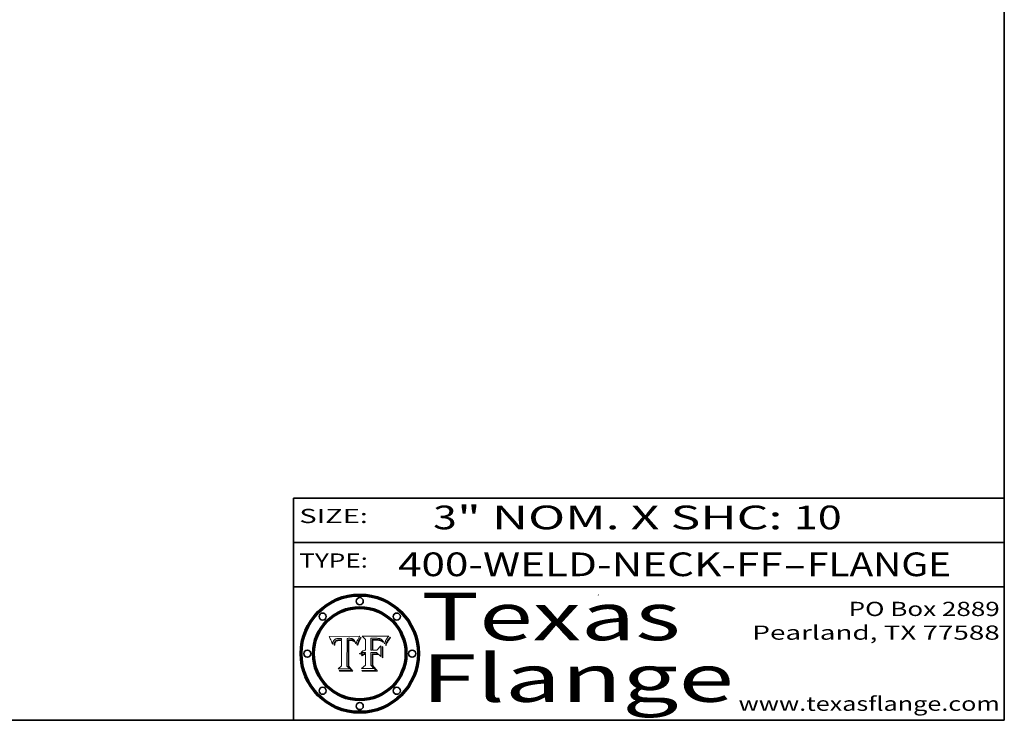
# Model space of a CAD drawing. Extents: x 0 to 10.8, y 0 to 8.3.
# Drawn here: x 6.6 to 10.8, y 0.2 to 3.2 of the extents above; entities that cross this region are included whole.
import ezdxf
from ezdxf.enums import TextEntityAlignment as Align

# ---------------------------------------------------------------- set-up
doc = ezdxf.new("R2010")
doc.units = 0
doc.header["$MEASUREMENT"] = 0
doc.layers.get('0').update_dxf_attribs({"lineweight": 13})
doc.layers.add('1', color=7, linetype='Continuous', lineweight=13)
doc.styles.get("Standard").update_dxf_attribs({"font": 'isocp.shx'})

# ---------------------------------------------------------------- blocks, each defined once
blk = doc.blocks.new('BLOCK1')
at = {"color": 7, "lineweight": 13, "ltscale": 0.03937}
for s, p, p2 in [('400-WELD-NECK-FF', (8.1915, 0.8582), (9.8144, 0.8582)), ('FLANGE', (9.9174, 0.8582), (10.525, 0.8582)), ('-', (9.8159, 0.8582), (9.9159, 0.8582))]:
    blk.add_text(s, height=0.1, dxfattribs=at).set_placement(p, p2, align=Align.FIT)
blk = doc.blocks.new('BLOCK2')
at = {"color": 7, "lineweight": 13, "ltscale": 0.03937}
for s, p, p2 in [('3', (8.3394, 1.056), (8.4394, 1.056)), ('" NOM. X SHC: ', (8.4409, 1.056), (9.8607, 1.056)), ('10', (9.8623, 1.056), (10.0638, 1.056))]:
    blk.add_text(s, height=0.1, dxfattribs=at).set_placement(p, p2, align=Align.FIT)
blk = doc.blocks.new('BLOCK3')
at = {"color": 7, "lineweight": 13, "ltscale": 0.03937}
for s, p, p2 in [('PO Box 2889', (10.0931, 0.69), (10.7308, 0.69)), ('Pearland, TX 77588', (9.6867, 0.59), (10.7308, 0.59)), ('www.texasflange.com', (9.6286, 0.29), (10.7308, 0.29))]:
    blk.add_text(s, height=0.06, dxfattribs=at).set_placement(p, p2, align=Align.FIT)
blk = doc.blocks.new('BLOCK4')
at = {"color": 7, "lineweight": 13, "ltscale": 0.03937}
for s, p, p2 in [('Texas', (8.2892, 0.5879), (9.3837, 0.5879)), ('Flange', (8.2892, 0.3279), (9.6089, 0.3279))]:
    blk.add_text(s, height=0.2, dxfattribs=at).set_placement(p, p2, align=Align.FIT)
blk = doc.blocks.new('BLOCK5')
at = {"color": 7, "lineweight": 5, "ltscale": 0.00324}
blk.add_line((8.0298, 0.6053), (7.9003, 0.6042), dxfattribs=at)
at = {"color": 7, "lineweight": 5, "ltscale": 0.000103115}
blk.add_line((7.9003, 0.6042), (7.9022, 0.6005), dxfattribs=at)
at = {"color": 7, "lineweight": 5, "ltscale": 0.000100453}
blk.add_line((7.9022, 0.6005), (7.9039, 0.597), dxfattribs=at)
at = {"color": 7, "lineweight": 5, "ltscale": 9.78009e-05}
blk.add_line((7.9039, 0.597), (7.9056, 0.5934), dxfattribs=at)
at = {"color": 7, "lineweight": 5, "ltscale": 9.51532e-05}
blk.add_line((7.9056, 0.5934), (7.9072, 0.59), dxfattribs=at)
at = {"color": 7, "lineweight": 5, "ltscale": 9.25048e-05}
blk.add_line((7.9072, 0.59), (7.9087, 0.5866), dxfattribs=at)
at = {"color": 7, "lineweight": 5, "ltscale": 8.99068e-05}
blk.add_line((7.9087, 0.5866), (7.9101, 0.5833), dxfattribs=at)
at = {"color": 7, "lineweight": 5, "ltscale": 8.73531e-05}
blk.add_line((7.9101, 0.5833), (7.9114, 0.58), dxfattribs=at)
at = {"color": 7, "lineweight": 5, "ltscale": 5.23527e-05}
blk.add_line((7.9173, 0.5802), (7.918, 0.5822), dxfattribs=at)
at = {"color": 7, "lineweight": 5, "ltscale": 4.95602e-05}
blk.add_line((7.918, 0.5822), (7.9187, 0.5841), dxfattribs=at)
at = {"color": 7, "lineweight": 5, "ltscale": 4.71572e-05}
blk.add_line((7.9187, 0.5841), (7.9195, 0.5858), dxfattribs=at)
at = {"color": 7, "lineweight": 5, "ltscale": 4.50516e-05}
blk.add_line((7.9195, 0.5858), (7.9205, 0.5873), dxfattribs=at)
at = {"color": 7, "lineweight": 5, "ltscale": 4.34491e-05}
blk.add_line((7.9205, 0.5873), (7.9216, 0.5887), dxfattribs=at)
at = {"color": 7, "lineweight": 5, "ltscale": 4.22981e-05}
blk.add_line((7.9216, 0.5887), (7.9228, 0.5899), dxfattribs=at)
at = {"color": 7, "lineweight": 5, "ltscale": 4.24485e-05}
blk.add_line((7.9228, 0.5899), (7.9241, 0.591), dxfattribs=at)
at = {"color": 7, "lineweight": 5, "ltscale": 4.38915e-05}
blk.add_line((7.9241, 0.591), (7.9255, 0.5919), dxfattribs=at)
at = {"color": 7, "lineweight": 5, "ltscale": 4.06864e-05}
blk.add_line((7.926, 0.5824), (7.9252, 0.5811), dxfattribs=at)
at = {"color": 7, "lineweight": 5, "ltscale": 4.58171e-05}
blk.add_line((7.9255, 0.5919), (7.9272, 0.5928), dxfattribs=at)
at = {"color": 7, "lineweight": 5, "ltscale": 3.86873e-05}
blk.add_line((7.927, 0.5837), (7.926, 0.5824), dxfattribs=at)
at = {"color": 7, "lineweight": 5, "ltscale": 7.40831e-05}
blk.add_line((7.9291, 0.5857), (7.927, 0.5837), dxfattribs=at)
at = {"color": 7, "lineweight": 5, "ltscale": 4.81176e-05}
blk.add_line((7.9272, 0.5928), (7.9289, 0.5935), dxfattribs=at)
at = {"color": 7, "lineweight": 5, "ltscale": 5.08108e-05}
blk.add_line((7.9289, 0.5935), (7.9309, 0.5941), dxfattribs=at)
at = {"color": 7, "lineweight": 5, "ltscale": 6.514e-05}
blk.add_line((7.9289, 0.5816), (7.9308, 0.5834), dxfattribs=at)
at = {"color": 7, "lineweight": 5, "ltscale": 3.83282e-05}
blk.add_line((7.9304, 0.5865), (7.9291, 0.5857), dxfattribs=at)
at = {"color": 7, "lineweight": 5, "ltscale": 4.01292e-05}
blk.add_line((7.9318, 0.5873), (7.9304, 0.5865), dxfattribs=at)
at = {"color": 7, "lineweight": 5, "ltscale": 6.9428e-05}
blk.add_line((7.9308, 0.5834), (7.9332, 0.5848), dxfattribs=at)
at = {"color": 7, "lineweight": 5, "ltscale": 5.37678e-05}
blk.add_line((7.9309, 0.5941), (7.933, 0.5946), dxfattribs=at)
at = {"color": 7, "lineweight": 5, "ltscale": 4.21777e-05}
blk.add_line((7.9334, 0.5879), (7.9318, 0.5873), dxfattribs=at)
at = {"color": 7, "lineweight": 5, "ltscale": 5.70415e-05}
blk.add_line((7.933, 0.5946), (7.9352, 0.595), dxfattribs=at)
at = {"color": 7, "lineweight": 5, "ltscale": 3.75465e-05}
blk.add_line((7.9332, 0.5848), (7.9346, 0.5853), dxfattribs=at)
at = {"color": 7, "lineweight": 5, "ltscale": 4.46091e-05}
blk.add_line((7.9351, 0.5885), (7.9334, 0.5879), dxfattribs=at)
at = {"color": 7, "lineweight": 5, "ltscale": 3.98865e-05}
blk.add_line((7.9346, 0.5853), (7.9362, 0.5858), dxfattribs=at)
at = {"color": 7, "lineweight": 5, "ltscale": 4.73192e-05}
blk.add_line((7.9369, 0.5889), (7.9351, 0.5885), dxfattribs=at)
at = {"color": 7, "lineweight": 5, "ltscale": 6.04204e-05}
blk.add_line((7.9352, 0.595), (7.9376, 0.5953), dxfattribs=at)
at = {"color": 7, "lineweight": 5, "ltscale": 4.23744e-05}
blk.add_line((7.9362, 0.5858), (7.9378, 0.5862), dxfattribs=at)
at = {"color": 7, "lineweight": 5, "ltscale": 5.02154e-05}
blk.add_line((7.9389, 0.5893), (7.9369, 0.5889), dxfattribs=at)
at = {"color": 7, "lineweight": 5, "ltscale": 6.4089e-05}
blk.add_line((7.9376, 0.5953), (7.9402, 0.5955), dxfattribs=at)
at = {"color": 7, "lineweight": 5, "ltscale": 4.50998e-05}
blk.add_line((7.9378, 0.5862), (7.9396, 0.5865), dxfattribs=at)
at = {"color": 7, "lineweight": 5, "ltscale": 5.3275e-05}
blk.add_line((7.941, 0.5895), (7.9389, 0.5893), dxfattribs=at)
at = {"color": 7, "lineweight": 5, "ltscale": 4.79821e-05}
blk.add_line((7.9396, 0.5865), (7.9415, 0.5867), dxfattribs=at)
at = {"color": 7, "lineweight": 5, "ltscale": 6.78085e-05}
blk.add_line((7.9402, 0.5955), (7.9429, 0.5956), dxfattribs=at)
at = {"color": 7, "lineweight": 5, "ltscale": 5.65615e-05}
blk.add_line((7.9433, 0.5897), (7.941, 0.5895), dxfattribs=at)
at = {"color": 7, "lineweight": 5, "ltscale": 5.09872e-05}
blk.add_line((7.9415, 0.5867), (7.9435, 0.5869), dxfattribs=at)
at = {"color": 7, "lineweight": 5, "ltscale": 5.0286e-05}
blk.add_line((7.9429, 0.5956), (7.9449, 0.5955), dxfattribs=at)
at = {"color": 7, "lineweight": 5, "ltscale": 5.99065e-05}
blk.add_line((7.9457, 0.5897), (7.9433, 0.5897), dxfattribs=at)
at = {"color": 7, "lineweight": 5, "ltscale": 5.40933e-05}
blk.add_line((7.9435, 0.5869), (7.9457, 0.5869), dxfattribs=at)
at = {"color": 7, "lineweight": 5, "ltscale": 5.14153e-05}
blk.add_line((7.9449, 0.5955), (7.9469, 0.5955), dxfattribs=at)
at = {"color": 7, "lineweight": 5, "ltscale": 0.000162237}
blk.add_line((7.9522, 0.5896), (7.9457, 0.5897), dxfattribs=at)
at = {"color": 7, "lineweight": 5, "ltscale": 0.000191986}
blk.add_line((7.9457, 0.5869), (7.9534, 0.5868), dxfattribs=at)
at = {"color": 7, "lineweight": 5, "ltscale": 5.25609e-05}
blk.add_line((7.9469, 0.5955), (7.949, 0.5953), dxfattribs=at)
at = {"color": 7, "lineweight": 5, "ltscale": 5.37478e-05}
blk.add_line((7.949, 0.5953), (7.9512, 0.5951), dxfattribs=at)
at = {"color": 7, "lineweight": 5, "ltscale": 5.49198e-05}
blk.add_line((7.9512, 0.5951), (7.9534, 0.5949), dxfattribs=at)
at = {"color": 7, "lineweight": 5, "ltscale": 0.000135787}
blk.add_line((7.9534, 0.5949), (7.9522, 0.5896), dxfattribs=at)
at = {"color": 7, "lineweight": 5, "ltscale": 0.00269}
blk.add_line((7.9534, 0.5868), (7.9534, 0.4792), dxfattribs=at)
at = {"color": 7, "lineweight": 5, "ltscale": 0.002931}
blk.add_line((7.9749, 0.4783), (7.9762, 0.5956), dxfattribs=at)
at = {"color": 7, "lineweight": 5, "ltscale": 4.88309e-05}
blk.add_line((7.9762, 0.5956), (7.9781, 0.5957), dxfattribs=at)
at = {"color": 7, "lineweight": 5, "ltscale": 4.87696e-05}
blk.add_line((7.9781, 0.5957), (7.9801, 0.5958), dxfattribs=at)
at = {"color": 7, "lineweight": 5, "ltscale": 4.87218e-05}
blk.add_line((7.9801, 0.5958), (7.982, 0.5959), dxfattribs=at)
at = {"color": 7, "lineweight": 5, "ltscale": 4.86926e-05}
blk.add_line((7.982, 0.5959), (7.984, 0.596), dxfattribs=at)
at = {"color": 7, "lineweight": 5, "ltscale": 4.8677e-05}
blk.add_line((7.984, 0.596), (7.9859, 0.596), dxfattribs=at)
at = {"color": 7, "lineweight": 5, "ltscale": 5.79538e-05}
blk.add_line((7.9859, 0.596), (7.9882, 0.5959), dxfattribs=at)
at = {"color": 7, "lineweight": 5, "ltscale": 5.50105e-05}
blk.add_line((7.9882, 0.5959), (7.9904, 0.5958), dxfattribs=at)
at = {"color": 7, "lineweight": 5, "ltscale": 5.22111e-05}
blk.add_line((7.9904, 0.5958), (7.9925, 0.5956), dxfattribs=at)
at = {"color": 7, "lineweight": 5, "ltscale": 4.94853e-05}
blk.add_line((7.9925, 0.5956), (7.9945, 0.5952), dxfattribs=at)
at = {"color": 7, "lineweight": 5, "ltscale": 4.69867e-05}
blk.add_line((7.9945, 0.5952), (7.9963, 0.5948), dxfattribs=at)
at = {"color": 7, "lineweight": 5, "ltscale": 4.4644e-05}
blk.add_line((7.9963, 0.5948), (7.998, 0.5943), dxfattribs=at)
at = {"color": 7, "lineweight": 5, "ltscale": 4.25388e-05}
blk.add_line((7.998, 0.5943), (7.9996, 0.5937), dxfattribs=at)
at = {"color": 7, "lineweight": 5, "ltscale": 4.06936e-05}
blk.add_line((7.9996, 0.5937), (8.001, 0.5929), dxfattribs=at)
at = {"color": 7, "lineweight": 5, "ltscale": 3.91439e-05}
blk.add_line((8.001, 0.5929), (8.0024, 0.5921), dxfattribs=at)
at = {"color": 7, "lineweight": 5, "ltscale": 3.79217e-05}
blk.add_line((8.0024, 0.5921), (8.0036, 0.5912), dxfattribs=at)
at = {"color": 7, "lineweight": 5, "ltscale": 3.82045e-05}
blk.add_line((8.0036, 0.5912), (8.0047, 0.5902), dxfattribs=at)
at = {"color": 7, "lineweight": 5, "ltscale": 3.99235e-05}
blk.add_line((8.0047, 0.5902), (8.0058, 0.589), dxfattribs=at)
at = {"color": 7, "lineweight": 5, "ltscale": 4.20052e-05}
blk.add_line((8.0058, 0.589), (8.0068, 0.5877), dxfattribs=at)
at = {"color": 7, "lineweight": 5, "ltscale": 4.42829e-05}
blk.add_line((8.0068, 0.5877), (8.0078, 0.5862), dxfattribs=at)
at = {"color": 7, "lineweight": 5, "ltscale": 4.68654e-05}
blk.add_line((8.0078, 0.5862), (8.0087, 0.5846), dxfattribs=at)
at = {"color": 7, "lineweight": 5, "ltscale": 4.95626e-05}
blk.add_line((8.0087, 0.5846), (8.0096, 0.5828), dxfattribs=at)
at = {"color": 7, "lineweight": 5, "ltscale": 5.25037e-05}
blk.add_line((8.0096, 0.5828), (8.0104, 0.5809), dxfattribs=at)
at = {"color": 7, "lineweight": 5, "ltscale": 4.74568e-05}
blk.add_line((8.0168, 0.5803), (8.0175, 0.582), dxfattribs=at)
at = {"color": 7, "lineweight": 5, "ltscale": 4.59543e-05}
blk.add_line((8.0175, 0.582), (8.0182, 0.5837), dxfattribs=at)
at = {"color": 7, "lineweight": 5, "ltscale": 4.4442e-05}
blk.add_line((8.0182, 0.5837), (8.019, 0.5854), dxfattribs=at)
at = {"color": 7, "lineweight": 5, "ltscale": 4.29963e-05}
blk.add_line((8.019, 0.5854), (8.0197, 0.5869), dxfattribs=at)
at = {"color": 7, "lineweight": 5, "ltscale": 4.15607e-05}
blk.add_line((8.0197, 0.5869), (8.0204, 0.5884), dxfattribs=at)
at = {"color": 7, "lineweight": 5, "ltscale": 4.0176e-05}
blk.add_line((8.0204, 0.5884), (8.0212, 0.5898), dxfattribs=at)
at = {"color": 7, "lineweight": 5, "ltscale": 0.000399523}
blk.add_line((8.0212, 0.5898), (8.029, 0.6038), dxfattribs=at)
at = {"color": 7, "lineweight": 5, "ltscale": 4.35633e-05}
blk.add_line((8.029, 0.6038), (8.0298, 0.6053), dxfattribs=at)
at = {"color": 7, "lineweight": 5, "ltscale": 8.48421e-05}
blk.add_line((7.9114, 0.58), (7.9126, 0.5768), dxfattribs=at)
at = {"color": 7, "lineweight": 5, "ltscale": 8.23394e-05}
blk.add_line((7.9126, 0.5768), (7.9137, 0.5737), dxfattribs=at)
at = {"color": 7, "lineweight": 5, "ltscale": 9.5007e-05}
blk.add_line((7.9137, 0.5737), (7.9159, 0.5707), dxfattribs=at)
at = {"color": 7, "lineweight": 5, "ltscale": 6.5787e-05}
blk.add_line((7.9159, 0.5707), (7.9161, 0.5733), dxfattribs=at)
at = {"color": 7, "lineweight": 5, "ltscale": 6.21658e-05}
blk.add_line((7.9161, 0.5733), (7.9164, 0.5758), dxfattribs=at)
at = {"color": 7, "lineweight": 5, "ltscale": 5.86699e-05}
blk.add_line((7.9164, 0.5758), (7.9168, 0.5781), dxfattribs=at)
at = {"color": 7, "lineweight": 5, "ltscale": 5.54066e-05}
blk.add_line((7.9168, 0.5781), (7.9173, 0.5802), dxfattribs=at)
at = {"color": 7, "lineweight": 5, "ltscale": 6.17484e-05}
blk.add_line((7.9217, 0.5696), (7.9215, 0.5671), dxfattribs=at)
at = {"color": 7, "lineweight": 5, "ltscale": 7.03016e-05}
blk.add_line((7.9215, 0.5671), (7.9243, 0.5671), dxfattribs=at)
at = {"color": 7, "lineweight": 5, "ltscale": 5.82307e-05}
blk.add_line((7.9221, 0.5719), (7.9217, 0.5696), dxfattribs=at)
at = {"color": 7, "lineweight": 5, "ltscale": 5.4813e-05}
blk.add_line((7.9225, 0.574), (7.9221, 0.5719), dxfattribs=at)
at = {"color": 7, "lineweight": 5, "ltscale": 5.15682e-05}
blk.add_line((7.9231, 0.576), (7.9225, 0.574), dxfattribs=at)
at = {"color": 7, "lineweight": 5, "ltscale": 4.84865e-05}
blk.add_line((7.9237, 0.5778), (7.9231, 0.576), dxfattribs=at)
at = {"color": 7, "lineweight": 5, "ltscale": 4.56021e-05}
blk.add_line((7.9244, 0.5795), (7.9237, 0.5778), dxfattribs=at)
at = {"color": 7, "lineweight": 5, "ltscale": 5.37733e-05}
blk.add_line((7.9243, 0.5671), (7.9245, 0.5693), dxfattribs=at)
at = {"color": 7, "lineweight": 5, "ltscale": 4.29647e-05}
blk.add_line((7.9252, 0.5811), (7.9244, 0.5795), dxfattribs=at)
at = {"color": 7, "lineweight": 5, "ltscale": 5.06901e-05}
blk.add_line((7.9245, 0.5693), (7.9248, 0.5713), dxfattribs=at)
at = {"color": 7, "lineweight": 5, "ltscale": 4.77131e-05}
blk.add_line((7.9248, 0.5713), (7.9251, 0.5731), dxfattribs=at)
at = {"color": 7, "lineweight": 5, "ltscale": 4.48863e-05}
blk.add_line((7.9251, 0.5731), (7.9256, 0.5749), dxfattribs=at)
at = {"color": 7, "lineweight": 5, "ltscale": 4.22422e-05}
blk.add_line((7.9256, 0.5749), (7.9261, 0.5765), dxfattribs=at)
at = {"color": 7, "lineweight": 5, "ltscale": 7.72266e-05}
blk.add_line((7.9261, 0.5765), (7.9274, 0.5793), dxfattribs=at)
at = {"color": 7, "lineweight": 5, "ltscale": 6.93722e-05}
blk.add_line((7.9274, 0.5793), (7.9289, 0.5816), dxfattribs=at)
at = {"color": 7, "lineweight": 5, "ltscale": 5.554e-05}
blk.add_line((8.0104, 0.5809), (8.0112, 0.5788), dxfattribs=at)
at = {"color": 7, "lineweight": 5, "ltscale": 5.87204e-05}
blk.add_line((8.0112, 0.5788), (8.0119, 0.5765), dxfattribs=at)
at = {"color": 7, "lineweight": 5, "ltscale": 6.19363e-05}
blk.add_line((8.0119, 0.5765), (8.0125, 0.5741), dxfattribs=at)
at = {"color": 7, "lineweight": 5, "ltscale": 5.73529e-05}
blk.add_line((8.0125, 0.5741), (8.0141, 0.5725), dxfattribs=at)
at = {"color": 7, "lineweight": 5, "ltscale": 5.36381e-05}
blk.add_line((8.0141, 0.5725), (8.0148, 0.5746), dxfattribs=at)
at = {"color": 7, "lineweight": 5, "ltscale": 5.20356e-05}
blk.add_line((8.0148, 0.5746), (8.0155, 0.5765), dxfattribs=at)
at = {"color": 7, "lineweight": 5, "ltscale": 5.05025e-05}
blk.add_line((8.0155, 0.5765), (8.0161, 0.5784), dxfattribs=at)
at = {"color": 7, "lineweight": 5, "ltscale": 4.89753e-05}
blk.add_line((8.0161, 0.5784), (8.0168, 0.5803), dxfattribs=at)
at = {"color": 7, "lineweight": 5, "ltscale": 0.000493338}
blk.add_line((7.9534, 0.4792), (7.9382, 0.4665), dxfattribs=at)
at = {"color": 7, "lineweight": 5, "ltscale": 0.001236}
blk.add_line((7.9382, 0.4665), (7.9876, 0.4665), dxfattribs=at)
at = {"color": 7, "lineweight": 5, "ltscale": 0.000434364}
blk.add_line((7.9876, 0.4665), (7.9749, 0.4783), dxfattribs=at)
blk = doc.blocks.new('BLOCK6')
at = {"color": 7, "lineweight": 5, "ltscale": 0.000504919}
blk.add_line((8.0398, 0.6053), (8.0544, 0.5913), dxfattribs=at)
at = {"color": 7, "lineweight": 5, "ltscale": 0.002807}
blk.add_line((8.1521, 0.6053), (8.0398, 0.6053), dxfattribs=at)
at = {"color": 7, "lineweight": 5, "ltscale": 0.001141}
blk.add_line((8.0544, 0.5913), (8.0544, 0.5457), dxfattribs=at)
at = {"color": 7, "lineweight": 5, "ltscale": 0.001265}
blk.add_line((8.076, 0.5457), (8.076, 0.5963), dxfattribs=at)
at = {"color": 7, "lineweight": 5, "ltscale": 0.00010009}
blk.add_line((8.076, 0.5963), (8.08, 0.5962), dxfattribs=at)
at = {"color": 7, "lineweight": 5, "ltscale": 0.000262297}
blk.add_line((8.08, 0.5962), (8.0905, 0.5961), dxfattribs=at)
at = {"color": 7, "lineweight": 5, "ltscale": 7.8458e-05}
blk.add_line((8.0857, 0.5905), (8.0826, 0.5904), dxfattribs=at)
at = {"color": 7, "lineweight": 5, "ltscale": 0.001117}
blk.add_line((8.0826, 0.5904), (8.0826, 0.5457), dxfattribs=at)
at = {"color": 7, "lineweight": 5, "ltscale": 6.71447e-05}
blk.add_line((8.0853, 0.5874), (8.088, 0.5876), dxfattribs=at)
at = {"color": 7, "lineweight": 5, "ltscale": 0.001044}
blk.add_line((8.0853, 0.5457), (8.0853, 0.5874), dxfattribs=at)
at = {"color": 7, "lineweight": 5, "ltscale": 6.79766e-05}
blk.add_line((8.0885, 0.5906), (8.0857, 0.5905), dxfattribs=at)
at = {"color": 7, "lineweight": 5, "ltscale": 6.25167e-05}
blk.add_line((8.088, 0.5876), (8.0905, 0.5878), dxfattribs=at)
at = {"color": 7, "lineweight": 5, "ltscale": 6.96783e-05}
blk.add_line((8.0913, 0.5907), (8.0885, 0.5906), dxfattribs=at)
at = {"color": 7, "lineweight": 5, "ltscale": 0.000154143}
blk.add_line((8.0905, 0.5961), (8.0967, 0.5962), dxfattribs=at)
at = {"color": 7, "lineweight": 5, "ltscale": 5.79292e-05}
blk.add_line((8.0905, 0.5878), (8.0928, 0.5879), dxfattribs=at)
at = {"color": 7, "lineweight": 5, "ltscale": 7.14161e-05}
blk.add_line((8.0941, 0.5907), (8.0913, 0.5907), dxfattribs=at)
at = {"color": 7, "lineweight": 5, "ltscale": 5.334e-05}
blk.add_line((8.0928, 0.5879), (8.0949, 0.588), dxfattribs=at)
at = {"color": 7, "lineweight": 5, "ltscale": 7.31315e-05}
blk.add_line((8.097, 0.5908), (8.0941, 0.5907), dxfattribs=at)
at = {"color": 7, "lineweight": 5, "ltscale": 4.87983e-05}
blk.add_line((8.0949, 0.588), (8.0969, 0.588), dxfattribs=at)
at = {"color": 7, "lineweight": 5, "ltscale": 8.03713e-05}
blk.add_line((8.0967, 0.5962), (8.0999, 0.5962), dxfattribs=at)
at = {"color": 7, "lineweight": 5, "ltscale": 6.31844e-05}
blk.add_line((8.0969, 0.588), (8.0994, 0.588), dxfattribs=at)
at = {"color": 7, "lineweight": 5, "ltscale": 7.48528e-05}
blk.add_line((8.1, 0.5908), (8.097, 0.5908), dxfattribs=at)
at = {"color": 7, "lineweight": 5, "ltscale": 5.98639e-05}
blk.add_line((8.0994, 0.588), (8.1018, 0.5879), dxfattribs=at)
at = {"color": 7, "lineweight": 5, "ltscale": 7.56285e-05}
blk.add_line((8.0999, 0.5962), (8.1029, 0.596), dxfattribs=at)
at = {"color": 7, "lineweight": 5, "ltscale": 0.000106204}
blk.add_line((8.1043, 0.5907), (8.1, 0.5908), dxfattribs=at)
at = {"color": 7, "lineweight": 5, "ltscale": 5.64828e-05}
blk.add_line((8.1018, 0.5879), (8.1041, 0.5878), dxfattribs=at)
at = {"color": 7, "lineweight": 5, "ltscale": 7.09728e-05}
blk.add_line((8.1029, 0.596), (8.1057, 0.5958), dxfattribs=at)
at = {"color": 7, "lineweight": 5, "ltscale": 5.31538e-05}
blk.add_line((8.1041, 0.5878), (8.1062, 0.5877), dxfattribs=at)
at = {"color": 7, "lineweight": 5, "ltscale": 9.82815e-05}
blk.add_line((8.1082, 0.5903), (8.1043, 0.5907), dxfattribs=at)
at = {"color": 7, "lineweight": 5, "ltscale": 6.64247e-05}
blk.add_line((8.1057, 0.5958), (8.1084, 0.5955), dxfattribs=at)
at = {"color": 7, "lineweight": 5, "ltscale": 4.98579e-05}
blk.add_line((8.1062, 0.5877), (8.1082, 0.5875), dxfattribs=at)
at = {"color": 7, "lineweight": 5, "ltscale": 9.07975e-05}
blk.add_line((8.1118, 0.5898), (8.1082, 0.5903), dxfattribs=at)
at = {"color": 7, "lineweight": 5, "ltscale": 4.65618e-05}
blk.add_line((8.1082, 0.5875), (8.11, 0.5873), dxfattribs=at)
at = {"color": 7, "lineweight": 5, "ltscale": 6.19662e-05}
blk.add_line((8.1084, 0.5955), (8.1108, 0.5951), dxfattribs=at)
at = {"color": 7, "lineweight": 5, "ltscale": 4.32948e-05}
blk.add_line((8.11, 0.5873), (8.1117, 0.5871), dxfattribs=at)
at = {"color": 7, "lineweight": 5, "ltscale": 5.76855e-05}
blk.add_line((8.1108, 0.5951), (8.1131, 0.5946), dxfattribs=at)
at = {"color": 7, "lineweight": 5, "ltscale": 4.01241e-05}
blk.add_line((8.1117, 0.5871), (8.1133, 0.5868), dxfattribs=at)
at = {"color": 7, "lineweight": 5, "ltscale": 8.37777e-05}
blk.add_line((8.115, 0.589), (8.1118, 0.5898), dxfattribs=at)
at = {"color": 7, "lineweight": 5, "ltscale": 5.35144e-05}
blk.add_line((8.1131, 0.5946), (8.1152, 0.5941), dxfattribs=at)
at = {"color": 7, "lineweight": 5, "ltscale": 7.07787e-05}
blk.add_line((8.1133, 0.5868), (8.1161, 0.5862), dxfattribs=at)
at = {"color": 7, "lineweight": 5, "ltscale": 7.75432e-05}
blk.add_line((8.118, 0.5879), (8.115, 0.589), dxfattribs=at)
at = {"color": 7, "lineweight": 5, "ltscale": 4.95647e-05}
blk.add_line((8.1152, 0.5941), (8.117, 0.5934), dxfattribs=at)
at = {"color": 7, "lineweight": 5, "ltscale": 6.48228e-05}
blk.add_line((8.1161, 0.5862), (8.1185, 0.5854), dxfattribs=at)
at = {"color": 7, "lineweight": 5, "ltscale": 4.59337e-05}
blk.add_line((8.117, 0.5934), (8.1187, 0.5927), dxfattribs=at)
at = {"color": 7, "lineweight": 5, "ltscale": 7.20711e-05}
blk.add_line((8.1205, 0.5867), (8.118, 0.5879), dxfattribs=at)
at = {"color": 7, "lineweight": 5, "ltscale": 6.55881e-05}
blk.add_line((8.1185, 0.5854), (8.1209, 0.5842), dxfattribs=at)
at = {"color": 7, "lineweight": 5, "ltscale": 4.25471e-05}
blk.add_line((8.1187, 0.5927), (8.1202, 0.5919), dxfattribs=at)
at = {"color": 7, "lineweight": 5, "ltscale": 4.25074e-05}
blk.add_line((8.1202, 0.5919), (8.1216, 0.5909), dxfattribs=at)
at = {"color": 7, "lineweight": 5, "ltscale": 6.77002e-05}
blk.add_line((8.1228, 0.5852), (8.1205, 0.5867), dxfattribs=at)
at = {"color": 7, "lineweight": 5, "ltscale": 6.70416e-05}
blk.add_line((8.1209, 0.5842), (8.1232, 0.5829), dxfattribs=at)
at = {"color": 7, "lineweight": 5, "ltscale": 4.57046e-05}
blk.add_line((8.1216, 0.5909), (8.123, 0.5897), dxfattribs=at)
at = {"color": 7, "lineweight": 5, "ltscale": 6.46171e-05}
blk.add_line((8.1247, 0.5835), (8.1228, 0.5852), dxfattribs=at)
at = {"color": 7, "lineweight": 5, "ltscale": 4.92938e-05}
blk.add_line((8.123, 0.5897), (8.1244, 0.5883), dxfattribs=at)
at = {"color": 7, "lineweight": 5, "ltscale": 6.91849e-05}
blk.add_line((8.1232, 0.5829), (8.1254, 0.5812), dxfattribs=at)
at = {"color": 7, "lineweight": 5, "ltscale": 5.30859e-05}
blk.add_line((8.1244, 0.5883), (8.1258, 0.5868), dxfattribs=at)
at = {"color": 7, "lineweight": 5, "ltscale": 6.30754e-05}
blk.add_line((8.1263, 0.5815), (8.1247, 0.5835), dxfattribs=at)
at = {"color": 7, "lineweight": 5, "ltscale": 5.71802e-05}
blk.add_line((8.1258, 0.5868), (8.1272, 0.585), dxfattribs=at)
at = {"color": 7, "lineweight": 5, "ltscale": 6.13618e-05}
blk.add_line((8.1272, 0.585), (8.1286, 0.583), dxfattribs=at)
at = {"color": 7, "lineweight": 5, "ltscale": 6.57329e-05}
blk.add_line((8.1286, 0.583), (8.13, 0.5807), dxfattribs=at)
at = {"color": 7, "lineweight": 5, "ltscale": 4.94253e-05}
blk.add_line((8.1377, 0.5812), (8.1385, 0.583), dxfattribs=at)
at = {"color": 7, "lineweight": 5, "ltscale": 4.62924e-05}
blk.add_line((8.1385, 0.583), (8.1392, 0.5847), dxfattribs=at)
at = {"color": 7, "lineweight": 5, "ltscale": 4.31788e-05}
blk.add_line((8.1392, 0.5847), (8.1399, 0.5863), dxfattribs=at)
at = {"color": 7, "lineweight": 5, "ltscale": 4.00421e-05}
blk.add_line((8.1399, 0.5863), (8.1406, 0.5877), dxfattribs=at)
at = {"color": 7, "lineweight": 5, "ltscale": 7.07088e-05}
blk.add_line((8.1406, 0.5877), (8.1419, 0.5903), dxfattribs=at)
at = {"color": 7, "lineweight": 5, "ltscale": 6.11807e-05}
blk.add_line((8.1419, 0.5903), (8.1431, 0.5924), dxfattribs=at)
at = {"color": 7, "lineweight": 5, "ltscale": 6.8775e-05}
blk.add_line((8.1431, 0.5924), (8.1445, 0.5947), dxfattribs=at)
at = {"color": 7, "lineweight": 5, "ltscale": 3.83666e-05}
blk.add_line((8.1445, 0.5947), (8.1454, 0.596), dxfattribs=at)
at = {"color": 7, "lineweight": 5, "ltscale": 4.09684e-05}
blk.add_line((8.1454, 0.596), (8.1463, 0.5974), dxfattribs=at)
at = {"color": 7, "lineweight": 5, "ltscale": 4.36186e-05}
blk.add_line((8.1463, 0.5974), (8.1473, 0.5988), dxfattribs=at)
at = {"color": 7, "lineweight": 5, "ltscale": 4.62797e-05}
blk.add_line((8.1473, 0.5988), (8.1484, 0.6003), dxfattribs=at)
at = {"color": 7, "lineweight": 5, "ltscale": 4.89244e-05}
blk.add_line((8.1484, 0.6003), (8.1495, 0.6019), dxfattribs=at)
at = {"color": 7, "lineweight": 5, "ltscale": 5.15938e-05}
blk.add_line((8.1495, 0.6019), (8.1507, 0.6036), dxfattribs=at)
at = {"color": 7, "lineweight": 5, "ltscale": 5.42941e-05}
blk.add_line((8.1507, 0.6036), (8.1521, 0.6053), dxfattribs=at)
at = {"color": 7, "lineweight": 5, "ltscale": 6.55187e-05}
blk.add_line((8.0408, 0.5412), (8.0387, 0.5395), dxfattribs=at)
at = {"color": 7, "lineweight": 5, "ltscale": 6.6503e-05}
blk.add_line((8.043, 0.5426), (8.0408, 0.5412), dxfattribs=at)
at = {"color": 7, "lineweight": 5, "ltscale": 6.86342e-05}
blk.add_line((8.0455, 0.5438), (8.043, 0.5426), dxfattribs=at)
at = {"color": 7, "lineweight": 5, "ltscale": 7.17625e-05}
blk.add_line((8.0482, 0.5447), (8.0455, 0.5438), dxfattribs=at)
at = {"color": 7, "lineweight": 5, "ltscale": 7.56807e-05}
blk.add_line((8.0512, 0.5453), (8.0482, 0.5447), dxfattribs=at)
at = {"color": 7, "lineweight": 5, "ltscale": 8.04224e-05}
blk.add_line((8.0544, 0.5457), (8.0512, 0.5453), dxfattribs=at)
at = {"color": 7, "lineweight": 5, "ltscale": 0.000164963}
blk.add_line((8.0826, 0.5457), (8.076, 0.5457), dxfattribs=at)
at = {"color": 7, "lineweight": 5, "ltscale": 0.000408293}
blk.add_line((8.1016, 0.5457), (8.0853, 0.5457), dxfattribs=at)
at = {"color": 7, "lineweight": 5, "ltscale": 0.000629287}
blk.add_line((8.119, 0.564), (8.1016, 0.5457), dxfattribs=at)
at = {"color": 7, "lineweight": 5, "ltscale": 0.001133}
blk.add_line((8.119, 0.5187), (8.119, 0.564), dxfattribs=at)
at = {"color": 7, "lineweight": 5, "ltscale": 7.18996e-05}
blk.add_line((8.1254, 0.5812), (8.1276, 0.5793), dxfattribs=at)
at = {"color": 7, "lineweight": 5, "ltscale": 6.30147e-05}
blk.add_line((8.1276, 0.5793), (8.1263, 0.5815), dxfattribs=at)
at = {"color": 7, "lineweight": 5, "ltscale": 7.01949e-05}
blk.add_line((8.13, 0.5807), (8.1315, 0.5783), dxfattribs=at)
at = {"color": 7, "lineweight": 5, "ltscale": 7.47805e-05}
blk.add_line((8.1315, 0.5783), (8.1329, 0.5757), dxfattribs=at)
at = {"color": 7, "lineweight": 5, "ltscale": 7.93914e-05}
blk.add_line((8.1329, 0.5757), (8.1343, 0.5728), dxfattribs=at)
at = {"color": 7, "lineweight": 5, "ltscale": 5.82449e-05}
blk.add_line((8.1343, 0.5728), (8.1352, 0.575), dxfattribs=at)
at = {"color": 7, "lineweight": 5, "ltscale": 5.88925e-05}
blk.add_line((8.1352, 0.575), (8.136, 0.5772), dxfattribs=at)
at = {"color": 7, "lineweight": 5, "ltscale": 5.57078e-05}
blk.add_line((8.136, 0.5772), (8.1369, 0.5793), dxfattribs=at)
at = {"color": 7, "lineweight": 5, "ltscale": 5.2567e-05}
blk.add_line((8.1369, 0.5793), (8.1377, 0.5812), dxfattribs=at)
at = {"color": 7, "lineweight": 5, "ltscale": 7.24478e-05}
blk.add_line((8.0341, 0.533), (8.033, 0.5303), dxfattribs=at)
at = {"color": 7, "lineweight": 5, "ltscale": 4.72383e-05}
blk.add_line((8.033, 0.5303), (8.0337, 0.5286), dxfattribs=at)
at = {"color": 7, "lineweight": 5, "ltscale": 5.40801e-05}
blk.add_line((8.0337, 0.5286), (8.0352, 0.5302), dxfattribs=at)
at = {"color": 7, "lineweight": 5, "ltscale": 6.91358e-05}
blk.add_line((8.0354, 0.5355), (8.0341, 0.533), dxfattribs=at)
at = {"color": 7, "lineweight": 5, "ltscale": 5.22259e-05}
blk.add_line((8.0352, 0.5302), (8.0368, 0.5316), dxfattribs=at)
at = {"color": 7, "lineweight": 5, "ltscale": 6.68728e-05}
blk.add_line((8.0369, 0.5376), (8.0354, 0.5355), dxfattribs=at)
at = {"color": 7, "lineweight": 5, "ltscale": 5.0626e-05}
blk.add_line((8.0368, 0.5316), (8.0384, 0.5328), dxfattribs=at)
at = {"color": 7, "lineweight": 5, "ltscale": 6.56415e-05}
blk.add_line((8.0387, 0.5395), (8.0369, 0.5376), dxfattribs=at)
at = {"color": 7, "lineweight": 5, "ltscale": 4.61631e-05}
blk.add_line((8.039, 0.5259), (8.0377, 0.5246), dxfattribs=at)
at = {"color": 7, "lineweight": 5, "ltscale": 7.65715e-05}
blk.add_line((8.0377, 0.5246), (8.0398, 0.5223), dxfattribs=at)
at = {"color": 7, "lineweight": 5, "ltscale": 4.93516e-05}
blk.add_line((8.0384, 0.5328), (8.04, 0.5339), dxfattribs=at)
at = {"color": 7, "lineweight": 5, "ltscale": 4.53272e-05}
blk.add_line((8.0404, 0.5271), (8.039, 0.5259), dxfattribs=at)
at = {"color": 7, "lineweight": 5, "ltscale": 4.36728e-05}
blk.add_line((8.0398, 0.5223), (8.0411, 0.5235), dxfattribs=at)
at = {"color": 7, "lineweight": 5, "ltscale": 4.84441e-05}
blk.add_line((8.04, 0.5339), (8.0418, 0.5348), dxfattribs=at)
at = {"color": 7, "lineweight": 5, "ltscale": 4.47682e-05}
blk.add_line((8.0419, 0.5281), (8.0404, 0.5271), dxfattribs=at)
at = {"color": 7, "lineweight": 5, "ltscale": 4.23283e-05}
blk.add_line((8.0411, 0.5235), (8.0424, 0.5246), dxfattribs=at)
at = {"color": 7, "lineweight": 5, "ltscale": 4.79247e-05}
blk.add_line((8.0418, 0.5348), (8.0435, 0.5355), dxfattribs=at)
at = {"color": 7, "lineweight": 5, "ltscale": 4.46766e-05}
blk.add_line((8.0434, 0.529), (8.0419, 0.5281), dxfattribs=at)
at = {"color": 7, "lineweight": 5, "ltscale": 4.12902e-05}
blk.add_line((8.0424, 0.5246), (8.0437, 0.5255), dxfattribs=at)
at = {"color": 7, "lineweight": 5, "ltscale": 4.48402e-05}
blk.add_line((8.045, 0.5298), (8.0434, 0.529), dxfattribs=at)
at = {"color": 7, "lineweight": 5, "ltscale": 4.7776e-05}
blk.add_line((8.0435, 0.5355), (8.0453, 0.5361), dxfattribs=at)
at = {"color": 7, "lineweight": 5, "ltscale": 4.05056e-05}
blk.add_line((8.0437, 0.5255), (8.0451, 0.5263), dxfattribs=at)
at = {"color": 7, "lineweight": 5, "ltscale": 4.54019e-05}
blk.add_line((8.0467, 0.5304), (8.045, 0.5298), dxfattribs=at)
at = {"color": 7, "lineweight": 5, "ltscale": 3.98781e-05}
blk.add_line((8.0451, 0.5263), (8.0466, 0.527), dxfattribs=at)
at = {"color": 7, "lineweight": 5, "ltscale": 4.80296e-05}
blk.add_line((8.0453, 0.5361), (8.0472, 0.5365), dxfattribs=at)
at = {"color": 7, "lineweight": 5, "ltscale": 3.96147e-05}
blk.add_line((8.0466, 0.527), (8.048, 0.5276), dxfattribs=at)
at = {"color": 7, "lineweight": 5, "ltscale": 4.63507e-05}
blk.add_line((8.0485, 0.5309), (8.0467, 0.5304), dxfattribs=at)
at = {"color": 7, "lineweight": 5, "ltscale": 4.86448e-05}
blk.add_line((8.0472, 0.5365), (8.0492, 0.5367), dxfattribs=at)
at = {"color": 7, "lineweight": 5, "ltscale": 3.96113e-05}
blk.add_line((8.048, 0.5276), (8.0496, 0.528), dxfattribs=at)
at = {"color": 7, "lineweight": 5, "ltscale": 4.75859e-05}
blk.add_line((8.0504, 0.5312), (8.0485, 0.5309), dxfattribs=at)
at = {"color": 7, "lineweight": 5, "ltscale": 4.9694e-05}
blk.add_line((8.0492, 0.5367), (8.0511, 0.5368), dxfattribs=at)
at = {"color": 7, "lineweight": 5, "ltscale": 3.98564e-05}
blk.add_line((8.0496, 0.528), (8.0511, 0.5284), dxfattribs=at)
at = {"color": 7, "lineweight": 5, "ltscale": 4.91026e-05}
blk.add_line((8.0523, 0.5315), (8.0504, 0.5312), dxfattribs=at)
at = {"color": 7, "lineweight": 5, "ltscale": 4.09268e-05}
blk.add_line((8.0511, 0.5368), (8.0528, 0.5367), dxfattribs=at)
at = {"color": 7, "lineweight": 5, "ltscale": 4.03575e-05}
blk.add_line((8.0511, 0.5284), (8.0527, 0.5285), dxfattribs=at)
at = {"color": 7, "lineweight": 5, "ltscale": 5.09119e-05}
blk.add_line((8.0544, 0.5315), (8.0523, 0.5315), dxfattribs=at)
at = {"color": 7, "lineweight": 5, "ltscale": 4.11658e-05}
blk.add_line((8.0527, 0.5285), (8.0544, 0.5286), dxfattribs=at)
at = {"color": 7, "lineweight": 5, "ltscale": 4.03821e-05}
blk.add_line((8.0528, 0.5367), (8.0544, 0.5366), dxfattribs=at)
at = {"color": 7, "lineweight": 5, "ltscale": 0.000127087}
blk.add_line((8.0544, 0.5366), (8.0544, 0.5315), dxfattribs=at)
at = {"color": 7, "lineweight": 5, "ltscale": 0.001163}
blk.add_line((8.0544, 0.5286), (8.0544, 0.4821), dxfattribs=at)
at = {"color": 7, "lineweight": 5, "ltscale": 0.001363}
blk.add_line((8.076, 0.4821), (8.076, 0.5366), dxfattribs=at)
at = {"color": 7, "lineweight": 5, "ltscale": 0.000619197}
blk.add_line((8.076, 0.5366), (8.1008, 0.5366), dxfattribs=at)
at = {"color": 7, "lineweight": 5, "ltscale": 0.000638638}
blk.add_line((8.1008, 0.5366), (8.119, 0.5187), dxfattribs=at)
at = {"color": 7, "lineweight": 5, "ltscale": 0.000563728}
blk.add_line((8.0544, 0.4821), (8.0368, 0.468), dxfattribs=at)
at = {"color": 7, "lineweight": 5, "ltscale": 0.001328}
blk.add_line((8.0368, 0.468), (8.0899, 0.468), dxfattribs=at)
at = {"color": 7, "lineweight": 5, "ltscale": 0.000493306}
blk.add_line((8.0899, 0.468), (8.076, 0.4821), dxfattribs=at)

msp = doc.modelspace()

# ---------------------------------------------------------------- linework, layer by layer
at = {"color": 7, "lineweight": 13, "ltscale": 0.03937}
for points in [[(8.0298, 0.6053), (8.029, 0.6038), (8.0212, 0.5898), (8.0204, 0.5884), (8.0197, 0.5869), (8.019, 0.5854), (8.0182, 0.5837), (8.0175, 0.582), (8.0168, 0.5803), (8.0161, 0.5784), (8.0155, 0.5765), (8.0148, 0.5746), (8.0141, 0.5725), (8.0125, 0.5741), (8.0119, 0.5765), (8.0112, 0.5788), (8.0104, 0.5809), (8.0096, 0.5828), (8.0087, 0.5846), (8.0078, 0.5862), (8.0068, 0.5877), (8.0058, 0.589), (8.0047, 0.5902), (8.0036, 0.5912), (8.0024, 0.5921), (8.001, 0.5929), (7.9996, 0.5937), (7.998, 0.5943), (7.9963, 0.5948), (7.9945, 0.5952), (7.9925, 0.5956), (7.9904, 0.5958), (7.9882, 0.5959), (7.9859, 0.596), (7.984, 0.596), (7.982, 0.5959), (7.9801, 0.5958), (7.9781, 0.5957), (7.9762, 0.5956), (7.9749, 0.4783), (7.9876, 0.4665), (7.9382, 0.4665), (7.9534, 0.4792), (7.9534, 0.5868), (7.9457, 0.5869), (7.9435, 0.5869), (7.9415, 0.5867), (7.9396, 0.5865), (7.9378, 0.5862), (7.9362, 0.5858), (7.9346, 0.5853), (7.9332, 0.5848), (7.9308, 0.5834), (7.9289, 0.5816), (7.9274, 0.5793), (7.9261, 0.5765), (7.9256, 0.5749), (7.9251, 0.5731), (7.9248, 0.5713), (7.9245, 0.5693), (7.9243, 0.5671), (7.9215, 0.5671), (7.9217, 0.5696), (7.9221, 0.5719), (7.9225, 0.574), (7.9231, 0.576), (7.9237, 0.5778), (7.9244, 0.5795), (7.9252, 0.5811), (7.926, 0.5824), (7.927, 0.5837), (7.9291, 0.5857), (7.9304, 0.5865), (7.9318, 0.5873), (7.9334, 0.5879), (7.9351, 0.5885), (7.9369, 0.5889), (7.9389, 0.5893), (7.941, 0.5895), (7.9433, 0.5897), (7.9457, 0.5897), (7.9522, 0.5896), (7.9534, 0.5949), (7.9512, 0.5951), (7.949, 0.5953), (7.9469, 0.5955), (7.9449, 0.5955), (7.9429, 0.5956), (7.9402, 0.5955), (7.9376, 0.5953), (7.9352, 0.595), (7.933, 0.5946), (7.9309, 0.5941), (7.9289, 0.5935), (7.9272, 0.5928), (7.9255, 0.5919), (7.9241, 0.591), (7.9228, 0.5899), (7.9216, 0.5887), (7.9205, 0.5873), (7.9195, 0.5858), (7.9187, 0.5841), (7.918, 0.5822), (7.9173, 0.5802), (7.9168, 0.5781), (7.9164, 0.5758), (7.9161, 0.5733), (7.9159, 0.5707), (7.9137, 0.5737), (7.9126, 0.5768), (7.9114, 0.58), (7.9101, 0.5833), (7.9087, 0.5866), (7.9072, 0.59), (7.9056, 0.5934), (7.9039, 0.597), (7.9022, 0.6005), (7.9003, 0.6042)], [(8.0078, 0.5816), (8.0061, 0.5826), (8.0043, 0.5836), (8.0025, 0.5844), (8.0007, 0.5851), (7.9987, 0.5857), (7.9968, 0.5861), (7.9947, 0.5865), (7.9926, 0.5868), (7.9905, 0.587), (7.9883, 0.587), (7.9868, 0.587), (7.9852, 0.5869), (7.9836, 0.5868), (7.9835, 0.478), (8.0007, 0.4577), (7.9455, 0.4577), (7.943, 0.4606), (7.9948, 0.4606), (7.9803, 0.4771), (7.9803, 0.5898), (7.9861, 0.5899), (7.9882, 0.5899), (7.9901, 0.5899), (7.9919, 0.5898), (7.9935, 0.5897), (7.9951, 0.5895), (7.9978, 0.5891), (8.0001, 0.5886), (8.0019, 0.5879), (8.0035, 0.587), (8.0049, 0.5858), (8.0062, 0.5843), (8.0073, 0.5826)], [(8.0366, 0.5985), (8.0351, 0.5964), (8.0336, 0.5942), (8.0321, 0.5916), (8.0306, 0.5889), (8.029, 0.5858), (8.0274, 0.5825), (8.0258, 0.579), (8.0242, 0.5752), (8.0226, 0.5712), (8.021, 0.5669), (8.0181, 0.5679), (8.0201, 0.5732), (8.0217, 0.5773), (8.0232, 0.581), (8.0248, 0.5846), (8.0263, 0.5878), (8.0279, 0.5908), (8.0294, 0.5935), (8.0309, 0.5959), (8.0324, 0.5981), (8.0339, 0.6)], [(8.0398, 0.6053), (8.1521, 0.6053), (8.1507, 0.6036), (8.1495, 0.6019), (8.1484, 0.6003), (8.1473, 0.5988), (8.1463, 0.5974), (8.1454, 0.596), (8.1445, 0.5947), (8.1431, 0.5924), (8.1419, 0.5903), (8.1406, 0.5877), (8.1399, 0.5863), (8.1392, 0.5847), (8.1385, 0.583), (8.1377, 0.5812), (8.1369, 0.5793), (8.136, 0.5772), (8.1352, 0.575), (8.1343, 0.5728), (8.1329, 0.5757), (8.1315, 0.5783), (8.13, 0.5807), (8.1286, 0.583), (8.1272, 0.585), (8.1258, 0.5868), (8.1244, 0.5883), (8.123, 0.5897), (8.1216, 0.5909), (8.1202, 0.5919), (8.1187, 0.5927), (8.117, 0.5934), (8.1152, 0.5941), (8.1131, 0.5946), (8.1108, 0.5951), (8.1084, 0.5955), (8.1057, 0.5958), (8.1029, 0.596), (8.0999, 0.5962), (8.0967, 0.5962), (8.0905, 0.5961), (8.08, 0.5962), (8.076, 0.5963), (8.076, 0.5457), (8.0826, 0.5457), (8.0826, 0.5904), (8.0857, 0.5905), (8.0885, 0.5906), (8.0913, 0.5907), (8.0941, 0.5907), (8.097, 0.5908), (8.1, 0.5908), (8.1043, 0.5907), (8.1082, 0.5903), (8.1118, 0.5898), (8.115, 0.589), (8.118, 0.5879), (8.1205, 0.5867), (8.1228, 0.5852), (8.1247, 0.5835), (8.1263, 0.5815), (8.1276, 0.5793), (8.1254, 0.5812), (8.1232, 0.5829), (8.1209, 0.5842), (8.1185, 0.5854), (8.1161, 0.5862), (8.1133, 0.5868), (8.1117, 0.5871), (8.11, 0.5873), (8.1082, 0.5875), (8.1062, 0.5877), (8.1041, 0.5878), (8.1018, 0.5879), (8.0994, 0.588), (8.0969, 0.588), (8.0949, 0.588), (8.0928, 0.5879), (8.0905, 0.5878), (8.088, 0.5876), (8.0853, 0.5874), (8.0853, 0.5457), (8.1016, 0.5457), (8.119, 0.564), (8.119, 0.5187), (8.1008, 0.5366), (8.076, 0.5366), (8.076, 0.4821), (8.0899, 0.468), (8.0368, 0.468), (8.0544, 0.4821), (8.0544, 0.5286), (8.0527, 0.5285), (8.0511, 0.5284), (8.0496, 0.528), (8.048, 0.5276), (8.0466, 0.527), (8.0451, 0.5263), (8.0437, 0.5255), (8.0424, 0.5246), (8.0411, 0.5235), (8.0398, 0.5223), (8.0377, 0.5246), (8.039, 0.5259), (8.0404, 0.5271), (8.0419, 0.5281), (8.0434, 0.529), (8.045, 0.5298), (8.0467, 0.5304), (8.0485, 0.5309), (8.0504, 0.5312), (8.0523, 0.5315), (8.0544, 0.5315), (8.0544, 0.5366), (8.0528, 0.5367), (8.0511, 0.5368), (8.0492, 0.5367), (8.0472, 0.5365), (8.0453, 0.5361), (8.0435, 0.5355), (8.0418, 0.5348), (8.04, 0.5339), (8.0384, 0.5328), (8.0368, 0.5316), (8.0352, 0.5302), (8.0337, 0.5286), (8.033, 0.5303), (8.0341, 0.533), (8.0354, 0.5355), (8.0369, 0.5376), (8.0387, 0.5395), (8.0408, 0.5412), (8.043, 0.5426), (8.0455, 0.5438), (8.0482, 0.5447), (8.0512, 0.5453), (8.0544, 0.5457), (8.0544, 0.5913)], [(8.1603, 0.5987), (8.1573, 0.5951), (8.1545, 0.5916), (8.152, 0.5881), (8.1497, 0.5847), (8.1477, 0.5814), (8.1458, 0.5781), (8.1442, 0.5749), (8.1429, 0.5717), (8.1417, 0.5686), (8.1408, 0.5656), (8.1385, 0.5671), (8.1395, 0.5705), (8.1406, 0.5739), (8.142, 0.5773), (8.1437, 0.5806), (8.1455, 0.584), (8.1476, 0.5873), (8.15, 0.5906), (8.1525, 0.5939), (8.1553, 0.5972), (8.1583, 0.6005)], [(8.1268, 0.5602), (8.1268, 0.5135), (8.124, 0.5151), (8.124, 0.5618)], [(8.1075, 0.5275), (8.0853, 0.5275), (8.0853, 0.4812), (8.1044, 0.4577), (8.0417, 0.4577), (8.039, 0.4606), (8.0983, 0.4606), (8.0826, 0.4799), (8.0826, 0.5304), (8.1044, 0.5304)]]:
    msp.add_lwpolyline(points, close=True, dxfattribs=at)
at = {"color": 7, "lineweight": 70, "ltscale": 0.03937}
for radius in [0.2475, 0.195]:
    msp.add_circle((8.0298, 0.5312), radius, dxfattribs=at)
at = {"color": 7, "lineweight": 35, "ltscale": 0.03937}
for centre in [(8.0298, 0.7525), (7.8733, 0.6877), (8.1862, 0.6877), (7.8085, 0.5312), (8.251, 0.5312), (7.8733, 0.3748), (8.1862, 0.3748), (8.0298, 0.31)]:
    msp.add_circle(centre, 0.015, dxfattribs=at)
at = {"color": 7, "lineweight": 5, "ltscale": 0.03937}
msp.add_point((8.0298, 0.5312), dxfattribs=at)
at = {"layer": '1', "color": 7, "lineweight": 35, "ltscale": 0.03937}
for p, q in [((10.75, 8.25), (10.75, 0.25)), ((7.75, 1.1875), (10.75, 1.1875)), ((7.75, 1.1875), (7.75, 0.25)), ((7.75, 1), (10.75, 1)), ((7.75, 0.8125), (10.75, 0.8125)), ((0.25, 0.25), (10.75, 0.25))]:
    msp.add_line(p, q, dxfattribs=at)
at = {"layer": '1', "color": 7, "lineweight": 35, "ltscale": 3.21037e-05}
msp.add_line((9.0357, 0.7788), (9.0369, 0.7784), dxfattribs=at)

# ---------------------------------------------------------------- block references
at = {"lineweight": 0}
for name in ['BLOCK2', 'BLOCK1', 'BLOCK4', 'BLOCK3', 'BLOCK5', 'BLOCK6']:
    msp.add_blockref(name, (0, 0), dxfattribs=at)

# ---------------------------------------------------------------- texts
at = {"color": 7, "lineweight": 13, "ltscale": 0.03937}
for s, p, p2 in [('SIZE:', (7.7748, 1.0822), (8.0641, 1.0822)), ('TYPE:', (7.7748, 0.8942), (8.0641, 0.8942))]:
    msp.add_text(s, height=0.06, dxfattribs=at).set_placement(p, p2, align=Align.FIT)

doc.saveas('drawing.dxf')
